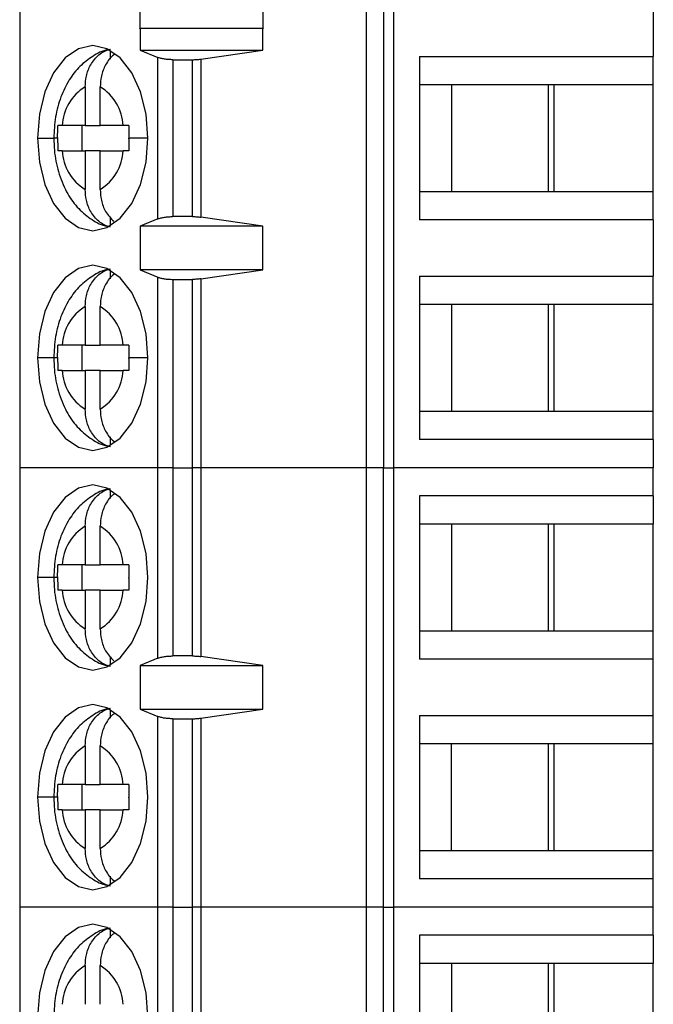
# Model space of a CAD drawing. Units: inches. Extents: x 0.1 to 14.1, y 0.1 to 9.1.
# Drawn here: x 8 to 8.4, y 4.4 to 5 of the extents above; entities that cross this region are included whole.
import ezdxf

# ---------------------------------------------------------------- set-up
doc = ezdxf.new("R2010")
doc.units = ezdxf.units.IN
doc.header["$LTSCALE"] = 0.833333
doc.header["$MEASUREMENT"] = 0

msp = doc.modelspace()

# ---------------------------------------------------------------- linework, layer by layer
at = {"color": 7, "linetype": 'Continuous', "lineweight": 25}
for p, q in [((8.02294, 5.17981), (8.02294, 4.76643)), ((8.24051, 4.76643), (8.24051, 5.17981)), ((8.25118, 5.17981), (8.25118, 4.76643)), ((8.25752, 5.17981), (8.25752, 4.76643)), ((8.42058, 5.05973), (8.42058, 5.0243)), ((8.09838, 5.05551), (8.09838, 5.04173)), ((8.17571, 5.04173), (8.17571, 5.05551)), ((8.09838, 5.04173), (8.09846, 5.04202)), ((8.09846, 5.04202), (8.09846, 5.02824)), ((8.09846, 5.04202), (8.17548, 5.04202)), ((8.17548, 5.02824), (8.17548, 5.04202)), ((8.17548, 5.04202), (8.17571, 5.04173)), ((8.07984, 5.02273), (8.07984, 5.02813)), ((8.09846, 5.02824), (8.10955, 5.02376)), ((8.09846, 5.02824), (8.17548, 5.02824)), ((8.13657, 5.02268), (8.17548, 5.02824)), ((8.10955, 4.92248), (8.10955, 5.02376)), ((8.11903, 5.02233), (8.11903, 4.92391)), ((8.11903, 5.02233), (8.13149, 5.02233)), ((8.13149, 4.92391), (8.13149, 5.02233)), ((8.13657, 5.02268), (8.13657, 4.92356)), ((8.27384, 5.0243), (8.42058, 5.0243)), ((8.27384, 5.0243), (8.27384, 4.92194)), ((8.42058, 5.00658), (8.42058, 5.0243)), ((8.06405, 5.00524), (8.06405, 4.98099)), ((8.07344, 4.98099), (8.07344, 5.00524)), ((8.29383, 5.00658), (8.27384, 5.00658)), ((8.35833, 5.00658), (8.29383, 5.00658)), ((8.29383, 5.00658), (8.29383, 4.93965)), ((8.3546, 5.00658), (8.3546, 4.93965)), ((8.42058, 5.00658), (8.35833, 5.00658)), ((8.35833, 4.93965), (8.35833, 5.00658)), ((8.42058, 4.93965), (8.42058, 5.00658)), ((8.06405, 4.98099), (8.04958, 4.98099)), ((8.06223, 4.96525), (8.06223, 4.98099)), ((8.06405, 4.98099), (8.07344, 4.98099)), ((8.08791, 4.98099), (8.07344, 4.98099)), ((8.04958, 4.96525), (8.06405, 4.96525)), ((8.07344, 4.96525), (8.06405, 4.96525)), ((8.06405, 4.96525), (8.06405, 4.941)), ((8.07344, 4.941), (8.07344, 4.96525)), ((8.07344, 4.96525), (8.08791, 4.96525)), ((8.27384, 4.93965), (8.29383, 4.93965)), ((8.29383, 4.93965), (8.35833, 4.93965)), ((8.35833, 4.93965), (8.42058, 4.93965)), ((8.42058, 4.92194), (8.42058, 4.93965)), ((8.07984, 4.91811), (8.07984, 4.9235)), ((8.10955, 4.92248), (8.09846, 4.918)), ((8.13149, 4.92391), (8.11903, 4.92391)), ((8.17548, 4.918), (8.13657, 4.92356)), ((8.17548, 4.918), (8.09846, 4.918)), ((8.09846, 4.918), (8.09846, 4.89044)), ((8.17548, 4.89044), (8.17548, 4.918)), ((8.42058, 4.92194), (8.27384, 4.92194)), ((8.42058, 4.92194), (8.42058, 4.88651)), ((8.07984, 4.88494), (8.07984, 4.89033)), ((8.09846, 4.89044), (8.10955, 4.88597)), ((8.17548, 4.89044), (8.09846, 4.89044)), ((8.10955, 4.76643), (8.10955, 4.88597)), ((8.13657, 4.88488), (8.17548, 4.89044)), ((8.27384, 4.88651), (8.42058, 4.88651)), ((8.27384, 4.88651), (8.27384, 4.78414)), ((8.42058, 4.86879), (8.42058, 4.88651)), ((8.11903, 4.88454), (8.11903, 4.76643)), ((8.11903, 4.88454), (8.13149, 4.88454)), ((8.13149, 4.76643), (8.13149, 4.88454)), ((8.13657, 4.88488), (8.13657, 4.76643)), ((8.06405, 4.86744), (8.06405, 4.8432)), ((8.07344, 4.8432), (8.07344, 4.86744)), ((8.29383, 4.86879), (8.27384, 4.86879)), ((8.35833, 4.86879), (8.29383, 4.86879)), ((8.29383, 4.86879), (8.29383, 4.80186)), ((8.3546, 4.86879), (8.3546, 4.80186)), ((8.42058, 4.86879), (8.35833, 4.86879)), ((8.35833, 4.80186), (8.35833, 4.86879)), ((8.42058, 4.80186), (8.42058, 4.86879)), ((8.06405, 4.8432), (8.04958, 4.8432)), ((8.06223, 4.82745), (8.06223, 4.8432)), ((8.06405, 4.8432), (8.07344, 4.8432)), ((8.08791, 4.8432), (8.07344, 4.8432)), ((8.04958, 4.82745), (8.06405, 4.82745)), ((8.07344, 4.82745), (8.06405, 4.82745)), ((8.06405, 4.82745), (8.06405, 4.8032)), ((8.07344, 4.8032), (8.07344, 4.82745)), ((8.07344, 4.82745), (8.08791, 4.82745)), ((8.27384, 4.80186), (8.29383, 4.80186)), ((8.29383, 4.80186), (8.35833, 4.80186)), ((8.35833, 4.80186), (8.42058, 4.80186)), ((8.42058, 4.78414), (8.42058, 4.80186)), ((8.07984, 4.78031), (8.07984, 4.78571)), ((8.42058, 4.78414), (8.27384, 4.78414)), ((8.42058, 4.78414), (8.42058, 4.76643)), ((8.02294, 4.76643), (8.02294, 4.49084)), ((8.10955, 4.76643), (8.02294, 4.76643)), ((8.11903, 4.76643), (8.10955, 4.76643)), ((8.10955, 4.64689), (8.10955, 4.76643)), ((8.11903, 4.76643), (8.11903, 4.64832)), ((8.11903, 4.76643), (8.13149, 4.76643)), ((8.13149, 4.64832), (8.13149, 4.76643)), ((8.13657, 4.76643), (8.13149, 4.76643)), ((8.13657, 4.76643), (8.13657, 4.64797)), ((8.24051, 4.76643), (8.13657, 4.76643)), ((8.24051, 4.49084), (8.24051, 4.76643)), ((8.25118, 4.76643), (8.24051, 4.76643)), ((8.25118, 4.49084), (8.25118, 4.76643)), ((8.25118, 4.76643), (8.25752, 4.76643)), ((8.25752, 4.76643), (8.25752, 4.49084)), ((8.42058, 4.76643), (8.25752, 4.76643)), ((8.42058, 4.74871), (8.42058, 4.76643)), ((8.07984, 4.74714), (8.07984, 4.75254)), ((8.42058, 4.74871), (8.27384, 4.74871)), ((8.27384, 4.74871), (8.27384, 4.64635)), ((8.42058, 4.74871), (8.42058, 4.73099)), ((8.29383, 4.73099), (8.27384, 4.73099)), ((8.35833, 4.73099), (8.29383, 4.73099)), ((8.29383, 4.73099), (8.29383, 4.66406)), ((8.3546, 4.73099), (8.3546, 4.66406)), ((8.42058, 4.73099), (8.35833, 4.73099)), ((8.35833, 4.66406), (8.35833, 4.73099)), ((8.42058, 4.66406), (8.42058, 4.73099)), ((8.06405, 4.72965), (8.06405, 4.7054)), ((8.07344, 4.7054), (8.07344, 4.72965)), ((8.06405, 4.7054), (8.04958, 4.7054)), ((8.06223, 4.68965), (8.06223, 4.7054)), ((8.06405, 4.7054), (8.07344, 4.7054)), ((8.08791, 4.7054), (8.07344, 4.7054)), ((8.04958, 4.68965), (8.06405, 4.68965)), ((8.07344, 4.68965), (8.06405, 4.68965)), ((8.06405, 4.68965), (8.06405, 4.66541)), ((8.07344, 4.66541), (8.07344, 4.68965)), ((8.07344, 4.68965), (8.08791, 4.68965)), ((8.27384, 4.66406), (8.29383, 4.66406)), ((8.29383, 4.66406), (8.35833, 4.66406)), ((8.35833, 4.66406), (8.42058, 4.66406)), ((8.42058, 4.64635), (8.42058, 4.66406)), ((8.07984, 4.64252), (8.07984, 4.64791)), ((8.10955, 4.64689), (8.09846, 4.64241)), ((8.13149, 4.64832), (8.11903, 4.64832)), ((8.17548, 4.64241), (8.13657, 4.64797)), ((8.42058, 4.64635), (8.27384, 4.64635)), ((8.42058, 4.61091), (8.42058, 4.64635)), ((8.09846, 4.64241), (8.17548, 4.64241)), ((8.09846, 4.64241), (8.09846, 4.61485)), ((8.17548, 4.61485), (8.17548, 4.64241)), ((8.07984, 4.60935), (8.07984, 4.61474)), ((8.09846, 4.61485), (8.10955, 4.61037)), ((8.09846, 4.61485), (8.17548, 4.61485)), ((8.13657, 4.60929), (8.17548, 4.61485)), ((8.10955, 4.49084), (8.10955, 4.61037)), ((8.11903, 4.60895), (8.13149, 4.60895)), ((8.11903, 4.60895), (8.11903, 4.49084)), ((8.13149, 4.49084), (8.13149, 4.60895)), ((8.13657, 4.60929), (8.13657, 4.49084)), ((8.27384, 4.61091), (8.42058, 4.61091)), ((8.27384, 4.61091), (8.27384, 4.50855)), ((8.42058, 4.5932), (8.42058, 4.61091)), ((8.06405, 4.59185), (8.06405, 4.56761)), ((8.07344, 4.56761), (8.07344, 4.59185)), ((8.29383, 4.5932), (8.27384, 4.5932)), ((8.35833, 4.5932), (8.29383, 4.5932)), ((8.29383, 4.52627), (8.29383, 4.5932)), ((8.3546, 4.5932), (8.3546, 4.52627)), ((8.42058, 4.5932), (8.35833, 4.5932)), ((8.35833, 4.52627), (8.35833, 4.5932)), ((8.42058, 4.52627), (8.42058, 4.5932)), ((8.06405, 4.56761), (8.04958, 4.56761)), ((8.06223, 4.55186), (8.06223, 4.56761)), ((8.06405, 4.56761), (8.07344, 4.56761)), ((8.08791, 4.56761), (8.07344, 4.56761)), ((8.04958, 4.55186), (8.06405, 4.55186)), ((8.07344, 4.55186), (8.06405, 4.55186)), ((8.06405, 4.55186), (8.06405, 4.52761)), ((8.07344, 4.52761), (8.07344, 4.55186)), ((8.07344, 4.55186), (8.08791, 4.55186)), ((8.27384, 4.52627), (8.29383, 4.52627)), ((8.29383, 4.52627), (8.35833, 4.52627)), ((8.35833, 4.52627), (8.42058, 4.52627)), ((8.42058, 4.50855), (8.42058, 4.52627)), ((8.07984, 4.50472), (8.07984, 4.51012)), ((8.42058, 4.50855), (8.27384, 4.50855)), ((8.42058, 4.49084), (8.42058, 4.50855)), ((8.02294, 4.49084), (8.02294, 4.21525)), ((8.10955, 4.49084), (8.02294, 4.49084)), ((8.11903, 4.49084), (8.10955, 4.49084)), ((8.10955, 4.3713), (8.10955, 4.49084)), ((8.11903, 4.49084), (8.11903, 4.37273)), ((8.11903, 4.49084), (8.13149, 4.49084)), ((8.13149, 4.37273), (8.13149, 4.49084)), ((8.13657, 4.49084), (8.13149, 4.49084)), ((8.13657, 4.49084), (8.13657, 4.37238)), ((8.24051, 4.49084), (8.13657, 4.49084)), ((8.24051, 4.21525), (8.24051, 4.49084)), ((8.25118, 4.49084), (8.24051, 4.49084)), ((8.25118, 4.21525), (8.25118, 4.49084)), ((8.25118, 4.49084), (8.25752, 4.49084)), ((8.25752, 4.49084), (8.25752, 4.21525)), ((8.42058, 4.49084), (8.25752, 4.49084)), ((8.42058, 4.47312), (8.42058, 4.49084)), ((8.07984, 4.47155), (8.07984, 4.47695)), ((8.42058, 4.47312), (8.27384, 4.47312)), ((8.27384, 4.47312), (8.27384, 4.37076)), ((8.42058, 4.47312), (8.42058, 4.4554)), ((8.06405, 4.45406), (8.06405, 4.42981)), ((8.07344, 4.42981), (8.07344, 4.45406)), ((8.29383, 4.4554), (8.27384, 4.4554)), ((8.35833, 4.4554), (8.29383, 4.4554)), ((8.29383, 4.4554), (8.29383, 4.38847)), ((8.3546, 4.4554), (8.3546, 4.38847)), ((8.42058, 4.4554), (8.35833, 4.4554)), ((8.35833, 4.38847), (8.35833, 4.4554)), ((8.42058, 4.38847), (8.42058, 4.4554))]:
    msp.add_line(p, q, dxfattribs=at)
at = {"color": 8, "linetype": 'Continuous', "lineweight": 25}
for p, q in [((8.0341, 4.97312), (8.04435, 4.97312)), ((8.04675, 4.97312), (8.04435, 4.97312)), ((8.10339, 4.97312), (8.09138, 4.97312)), ((8.04435, 4.83532), (8.0341, 4.83532)), ((8.04675, 4.83532), (8.04435, 4.83532)), ((8.10339, 4.83532), (8.09138, 4.83532)), ((8.04435, 4.69753), (8.0341, 4.69753)), ((8.04675, 4.69753), (8.04435, 4.69753)), ((8.04435, 4.55973), (8.0341, 4.55973)), ((8.04675, 4.55973), (8.04435, 4.55973))]:
    msp.add_line(p, q, dxfattribs=at)
at = {"color": 7, "linetype": 'Continuous', "lineweight": 25, "flags": 128}
for points in [[(8.10339, 4.97312), (8.10221, 4.98815), (8.09875, 5.00215), (8.09324, 5.01418), (8.08607, 5.02341), (8.07771, 5.02921), (8.06874, 5.03119), (8.05978, 5.02921), (8.05142, 5.02341), (8.04424, 5.01418), (8.03874, 5.00215), (8.03528, 4.98815), (8.0341, 4.97312)], [(8.0341, 4.97312), (8.03528, 4.95809), (8.03874, 4.94408), (8.04424, 4.93206), (8.05142, 4.92283), (8.05978, 4.91703), (8.06874, 4.91505), (8.07771, 4.91703), (8.08607, 4.92283), (8.09324, 4.93206), (8.09875, 4.94408), (8.10221, 4.95809), (8.10339, 4.97312)], [(8.10339, 4.83532), (8.10221, 4.85035), (8.09875, 4.86436), (8.09324, 4.87639), (8.08607, 4.88561), (8.07771, 4.89142), (8.06874, 4.89339), (8.05978, 4.89142), (8.05142, 4.88561), (8.04424, 4.87639), (8.03874, 4.86436), (8.03528, 4.85035), (8.0341, 4.83532)], [(8.0341, 4.83532), (8.03528, 4.82029), (8.03874, 4.80629), (8.04424, 4.79426), (8.05142, 4.78503), (8.05978, 4.77923), (8.06874, 4.77725), (8.07771, 4.77923), (8.08607, 4.78503), (8.09324, 4.79426), (8.09875, 4.80629), (8.10221, 4.82029), (8.10339, 4.83532)], [(8.10339, 4.69753), (8.10221, 4.71256), (8.09875, 4.72656), (8.09324, 4.73859), (8.08607, 4.74782), (8.07771, 4.75362), (8.06874, 4.7556), (8.05978, 4.75362), (8.05142, 4.74782), (8.04424, 4.73859), (8.03874, 4.72656), (8.03528, 4.71256), (8.0341, 4.69753)], [(8.0341, 4.69753), (8.03528, 4.6825), (8.03874, 4.66849), (8.04424, 4.65647), (8.05142, 4.64724), (8.05978, 4.64144), (8.06874, 4.63946), (8.07771, 4.64144), (8.08607, 4.64724), (8.09324, 4.65647), (8.09875, 4.66849), (8.10221, 4.6825), (8.10339, 4.69753)], [(8.10339, 4.55973), (8.10221, 4.57476), (8.09875, 4.58877), (8.09324, 4.6008), (8.08607, 4.61002), (8.07771, 4.61583), (8.06874, 4.6178), (8.05978, 4.61583), (8.05142, 4.61002), (8.04424, 4.6008), (8.03874, 4.58877), (8.03528, 4.57476), (8.0341, 4.55973)], [(8.0341, 4.55973), (8.03528, 4.5447), (8.03874, 4.5307), (8.04424, 4.51867), (8.05142, 4.50944), (8.05978, 4.50364), (8.06874, 4.50166), (8.07771, 4.50364), (8.08607, 4.50944), (8.09324, 4.51867), (8.09875, 4.5307), (8.10221, 4.5447), (8.10339, 4.55973)], [(8.10339, 4.42194), (8.10221, 4.43697), (8.09875, 4.45097), (8.09324, 4.463), (8.08607, 4.47223), (8.07771, 4.47803), (8.06874, 4.48001), (8.05978, 4.47803), (8.05142, 4.47223), (8.04424, 4.463), (8.03874, 4.45097), (8.03528, 4.43697), (8.0341, 4.42194)]]:
    msp.add_lwpolyline(points, dxfattribs=at)
at = {"color": 7, "linetype": 'Continuous', "lineweight": 25}
for centre, start, end in [((8.07954, 4.97956), 121.09702, 177.25774), ((8.05795, 4.97956), 2.74271, 58.90279), ((8.07954, 4.96668), 182.74226, 238.90298), ((8.05795, 4.96668), 301.09725, 357.25695), ((8.07954, 4.84176), 121.09684, 177.25761), ((8.05795, 4.84176), 2.74284, 58.90297), ((8.07954, 4.82888), 182.74239, 238.90316), ((8.05795, 4.82889), 301.09703, 357.25716), ((8.07954, 4.70397), 121.09684, 177.25761), ((8.05795, 4.70397), 2.74284, 58.90297), ((8.07954, 4.69109), 182.74239, 238.90316), ((8.05795, 4.69109), 301.09703, 357.25716), ((8.07954, 4.56617), 121.09684, 177.25761), ((8.05795, 4.56617), 2.74284, 58.90297), ((8.07954, 4.55329), 182.74239, 238.90316), ((8.05795, 4.55329), 301.09703, 357.25716), ((8.07954, 4.42838), 121.09684, 177.25761), ((8.05795, 4.42838), 2.74284, 58.90297)]:
    msp.add_arc(centre, 0.02999, start, end, dxfattribs=at)
for points, knots in [([(8.07951, 5.02867), (8.07906, 5.02863), (8.07521, 5.02822), (8.06859, 5.02464), (8.06037, 5.01835), (8.05363, 5.00964), (8.04845, 4.99895), (8.045, 4.98652), (8.04457, 4.97759), (8.04435, 4.97312)], [0, 0, 0, 0, 0.019497, 0.169633, 0.319256, 0.475869, 0.643899, 0.821463, 1, 1, 1, 1]), ([(8.06405, 5.00524), (8.06419, 5.00753), (8.06451, 5.01243), (8.06734, 5.01965), (8.07151, 5.02478), (8.07594, 5.02778), (8.07852, 5.02854), (8.07984, 5.02893)], [0, 0, 0, 0, 0.2050665, 0.4398719, 0.7042269, 0.8482918, 1, 1, 1, 1]), ([(8.08265, 5.02577), (8.0824, 5.02561), (8.08006, 5.02411), (8.07677, 5.01956), (8.0739, 5.01245), (8.07359, 5.00753), (8.07344, 5.00524)], [0, 0, 0, 0, 0.041746, 0.401458, 0.720962, 1, 1, 1, 1]), ([(8.11903, 5.02233), (8.11817, 5.02235), (8.1164, 5.02239), (8.11384, 5.02267), (8.11142, 5.02311), (8.11019, 5.02354), (8.10955, 5.02376)], [0, 0, 0, 0, 0.232882, 0.476581, 0.732015, 1, 1, 1, 1]), ([(8.13149, 5.02233), (8.13237, 5.02235), (8.13413, 5.02238), (8.13576, 5.02258), (8.13657, 5.02268)], [0, 0, 0, 0, 0.498921, 1, 1, 1, 1]), ([(8.04675, 4.97346), (8.04676, 4.97488), (8.04677, 4.97739), (8.04685, 4.9799), (8.04688, 4.98099)], [0, 0, 0, 0, 0.565994, 1, 1, 1, 1]), ([(8.04958, 4.98099), (8.04901, 4.98099), (8.04799, 4.98099), (8.04722, 4.98099), (8.04688, 4.98099)], [0, 0, 0, 0, 0.562167, 1, 1, 1, 1]), ([(8.09152, 4.98099), (8.09079, 4.98099), (8.08949, 4.98099), (8.08839, 4.98099), (8.08791, 4.98099)], [0, 0, 0, 0, 0.557718, 1, 1, 1, 1]), ([(8.09152, 4.98099), (8.09147, 4.97954), (8.09139, 4.97692), (8.09139, 4.97429), (8.09138, 4.97312)], [0, 0, 0, 0, 0.554212, 1, 1, 1, 1]), ([(8.04435, 4.97312), (8.04442, 4.97056), (8.04463, 4.96341), (8.04691, 4.95177), (8.05177, 4.93969), (8.0586, 4.92971), (8.0669, 4.92267), (8.07341, 4.91874), (8.07711, 4.91812), (8.0774, 4.91807)], [0, 0, 0, 0, 0.1054765, 0.2953165, 0.4914579, 0.6664937, 0.8302651, 0.9865188, 1, 1, 1, 1]), ([(8.04675, 4.97346), (8.04675, 4.9734), (8.04675, 4.97328), (8.04675, 4.97317), (8.04675, 4.97312)], [0, 0, 0, 0, 0.559913, 1, 1, 1, 1]), ([(8.04675, 4.97312), (8.04676, 4.97164), (8.04677, 4.96901), (8.04685, 4.96639), (8.04688, 4.96525)], [0, 0, 0, 0, 0.563882, 1, 1, 1, 1]), ([(8.09138, 4.97278), (8.09138, 4.97284), (8.09138, 4.97296), (8.09138, 4.97307), (8.09138, 4.97312)], [0, 0, 0, 0, 0.560155, 1, 1, 1, 1]), ([(8.09138, 4.97278), (8.09139, 4.97136), (8.0914, 4.96884), (8.09148, 4.96633), (8.09152, 4.96525)], [0, 0, 0, 0, 0.5659831, 1, 1, 1, 1]), ([(8.04958, 4.96525), (8.04901, 4.96525), (8.04799, 4.96525), (8.04722, 4.96525), (8.04688, 4.96525)], [0, 0, 0, 0, 0.559927, 1, 1, 1, 1]), ([(8.09152, 4.96525), (8.09079, 4.96525), (8.08948, 4.96525), (8.08839, 4.96525), (8.08791, 4.96525)], [0, 0, 0, 0, 0.559958, 1, 1, 1, 1]), ([(8.07984, 4.91731), (8.07852, 4.9177), (8.07594, 4.91846), (8.07151, 4.92146), (8.06734, 4.92658), (8.06451, 4.93381), (8.06419, 4.93871), (8.06405, 4.941)], [0, 0, 0, 0, 0.151708, 0.295773, 0.560124, 0.794934, 1, 1, 1, 1]), ([(8.07344, 4.941), (8.0736, 4.93872), (8.07392, 4.93383), (8.07667, 4.92648), (8.0801, 4.92286), (8.08192, 4.92095)], [0, 0, 0, 0, 0.291194, 0.624622, 1, 1, 1, 1]), ([(8.10955, 4.92248), (8.11019, 4.9227), (8.11142, 4.92313), (8.11384, 4.92357), (8.1164, 4.92385), (8.11817, 4.92389), (8.11903, 4.92391)], [0, 0, 0, 0, 0.267987, 0.523421, 0.767119, 1, 1, 1, 1]), ([(8.13149, 4.92391), (8.13236, 4.92389), (8.13412, 4.92386), (8.13575, 4.92366), (8.13657, 4.92356)], [0, 0, 0, 0, 0.4947647, 1, 1, 1, 1]), ([(8.07951, 4.89088), (8.07906, 4.89083), (8.07521, 4.89043), (8.06859, 4.88685), (8.06037, 4.88055), (8.05363, 4.87184), (8.04845, 4.86116), (8.045, 4.84872), (8.04457, 4.8398), (8.04435, 4.83532)], [0, 0, 0, 0, 0.019497, 0.169634, 0.319256, 0.47587, 0.6439, 0.821464, 1, 1, 1, 1]), ([(8.06405, 4.86744), (8.06419, 4.86973), (8.06451, 4.87464), (8.06734, 4.88186), (8.07151, 4.88698), (8.07594, 4.88999), (8.07852, 4.89074), (8.07984, 4.89113)], [0, 0, 0, 0, 0.205074, 0.439874, 0.70423, 0.84829, 1, 1, 1, 1]), ([(8.08265, 4.88797), (8.0824, 4.88782), (8.08006, 4.88632), (8.07677, 4.88177), (8.0739, 4.87466), (8.07359, 4.86974), (8.07344, 4.86744)], [0, 0, 0, 0, 0.041745, 0.401458, 0.720953, 1, 1, 1, 1]), ([(8.10955, 4.88597), (8.11014, 4.88576), (8.11132, 4.88534), (8.11365, 4.8849), (8.11625, 4.88459), (8.1181, 4.88455), (8.11903, 4.88454)], [0, 0, 0, 0, 0.250729, 0.500622, 0.750116, 1, 1, 1, 1]), ([(8.13657, 4.88488), (8.13575, 4.88478), (8.13412, 4.88458), (8.13236, 4.88455), (8.13149, 4.88454)], [0, 0, 0, 0, 0.505236, 1, 1, 1, 1]), ([(8.04675, 4.83566), (8.04676, 4.83709), (8.04677, 4.8396), (8.04685, 4.84211), (8.04688, 4.8432)], [0, 0, 0, 0, 0.565966, 1, 1, 1, 1]), ([(8.04958, 4.8432), (8.04901, 4.8432), (8.04799, 4.8432), (8.04722, 4.8432), (8.04688, 4.8432)], [0, 0, 0, 0, 0.562167, 1, 1, 1, 1]), ([(8.09152, 4.8432), (8.09079, 4.8432), (8.08949, 4.8432), (8.08839, 4.8432), (8.08791, 4.8432)], [0, 0, 0, 0, 0.557718, 1, 1, 1, 1]), ([(8.09152, 4.8432), (8.09147, 4.84174), (8.09139, 4.83912), (8.09139, 4.83649), (8.09138, 4.83532)], [0, 0, 0, 0, 0.554222, 1, 1, 1, 1]), ([(8.04435, 4.83532), (8.04442, 4.83277), (8.04463, 4.82562), (8.04691, 4.81398), (8.05177, 4.80189), (8.0586, 4.79192), (8.0669, 4.78487), (8.07341, 4.78095), (8.07711, 4.78032), (8.0774, 4.78028)], [0, 0, 0, 0, 0.1054783, 0.2953198, 0.491459, 0.6664944, 0.8302655, 0.9865188, 1, 1, 1, 1]), ([(8.04675, 4.83566), (8.04675, 4.8356), (8.04675, 4.83549), (8.04675, 4.83537), (8.04675, 4.83532)], [0, 0, 0, 0, 0.560344, 1, 1, 1, 1]), ([(8.04675, 4.83532), (8.04676, 4.83384), (8.04677, 4.83122), (8.04685, 4.82859), (8.04688, 4.82745)], [0, 0, 0, 0, 0.563871, 1, 1, 1, 1]), ([(8.09138, 4.83498), (8.09138, 4.83505), (8.09138, 4.83516), (8.09138, 4.83527), (8.09138, 4.83532)], [0, 0, 0, 0, 0.559483, 1, 1, 1, 1]), ([(8.09138, 4.83498), (8.09139, 4.83356), (8.0914, 4.83105), (8.09148, 4.82854), (8.09152, 4.82745)], [0, 0, 0, 0, 0.5659831, 1, 1, 1, 1]), ([(8.04958, 4.82745), (8.04901, 4.82745), (8.04799, 4.82745), (8.04722, 4.82745), (8.04688, 4.82745)], [0, 0, 0, 0, 0.559927, 1, 1, 1, 1]), ([(8.09152, 4.82745), (8.09079, 4.82745), (8.08948, 4.82745), (8.08839, 4.82745), (8.08791, 4.82745)], [0, 0, 0, 0, 0.559958, 1, 1, 1, 1]), ([(8.07984, 4.77951), (8.07852, 4.7799), (8.07594, 4.78066), (8.07151, 4.78367), (8.06734, 4.78879), (8.06451, 4.79601), (8.06419, 4.80092), (8.06405, 4.8032)], [0, 0, 0, 0, 0.151708, 0.295773, 0.560124, 0.794934, 1, 1, 1, 1]), ([(8.07344, 4.8032), (8.07359, 4.80091), (8.0739, 4.79599), (8.07676, 4.78887), (8.08015, 4.78425), (8.0826, 4.78269), (8.08295, 4.78247)], [0, 0, 0, 0, 0.274299, 0.588383, 0.941983, 1, 1, 1, 1]), ([(8.07951, 4.75308), (8.07906, 4.75304), (8.07521, 4.75263), (8.06859, 4.74905), (8.06037, 4.74276), (8.05363, 4.73405), (8.04845, 4.72336), (8.045, 4.71093), (8.04457, 4.702), (8.04435, 4.69753)], [0, 0, 0, 0, 0.019497, 0.169634, 0.319256, 0.47587, 0.6439, 0.821464, 1, 1, 1, 1]), ([(8.06405, 4.72965), (8.06419, 4.73194), (8.06451, 4.73684), (8.06734, 4.74406), (8.07151, 4.74919), (8.07594, 4.75219), (8.07852, 4.75295), (8.07984, 4.75334)], [0, 0, 0, 0, 0.2050659, 0.4398746, 0.7042319, 0.8482922, 1, 1, 1, 1]), ([(8.08265, 4.75018), (8.0824, 4.75002), (8.08006, 4.74852), (8.07677, 4.74397), (8.0739, 4.73686), (8.07359, 4.73194), (8.07344, 4.72965)], [0, 0, 0, 0, 0.041745, 0.401458, 0.720965, 1, 1, 1, 1]), ([(8.04675, 4.69787), (8.04676, 4.69929), (8.04677, 4.7018), (8.04685, 4.70431), (8.04688, 4.7054)], [0, 0, 0, 0, 0.5661, 1, 1, 1, 1]), ([(8.04958, 4.7054), (8.04901, 4.7054), (8.04799, 4.7054), (8.04722, 4.7054), (8.04688, 4.7054)], [0, 0, 0, 0, 0.562167, 1, 1, 1, 1]), ([(8.09152, 4.7054), (8.09079, 4.7054), (8.08949, 4.7054), (8.08839, 4.7054), (8.08791, 4.7054)], [0, 0, 0, 0, 0.557718, 1, 1, 1, 1]), ([(8.09152, 4.7054), (8.09147, 4.70395), (8.09139, 4.70132), (8.09139, 4.6987), (8.09138, 4.69753)], [0, 0, 0, 0, 0.554111, 1, 1, 1, 1]), ([(8.04435, 4.69753), (8.04442, 4.69497), (8.04463, 4.68782), (8.04691, 4.67618), (8.05177, 4.6641), (8.0586, 4.65412), (8.0669, 4.64708), (8.07341, 4.64315), (8.07711, 4.64253), (8.0774, 4.64248)], [0, 0, 0, 0, 0.1054783, 0.2953198, 0.491459, 0.6664944, 0.8302655, 0.9865188, 1, 1, 1, 1]), ([(8.04675, 4.69787), (8.04675, 4.69781), (8.04675, 4.69769), (8.04675, 4.69758), (8.04675, 4.69753)], [0, 0, 0, 0, 0.559965, 1, 1, 1, 1]), ([(8.04675, 4.69753), (8.04676, 4.69605), (8.04677, 4.69342), (8.04685, 4.6908), (8.04688, 4.68965)], [0, 0, 0, 0, 0.563946, 1, 1, 1, 1]), ([(8.09138, 4.69719), (8.09138, 4.69725), (8.09138, 4.69737), (8.09138, 4.69748), (8.09138, 4.69753)], [0, 0, 0, 0, 0.559482, 1, 1, 1, 1]), ([(8.09138, 4.69719), (8.09139, 4.69577), (8.0914, 4.69325), (8.09148, 4.69074), (8.09152, 4.68965)], [0, 0, 0, 0, 0.5661, 1, 1, 1, 1]), ([(8.04958, 4.68965), (8.04901, 4.68965), (8.04799, 4.68965), (8.04722, 4.68965), (8.04688, 4.68965)], [0, 0, 0, 0, 0.559927, 1, 1, 1, 1]), ([(8.09152, 4.68965), (8.09079, 4.68965), (8.08948, 4.68965), (8.08839, 4.68965), (8.08791, 4.68965)], [0, 0, 0, 0, 0.559958, 1, 1, 1, 1]), ([(8.07984, 4.64172), (8.07852, 4.64211), (8.07594, 4.64287), (8.07151, 4.64587), (8.06734, 4.65099), (8.06451, 4.65822), (8.06419, 4.66312), (8.06405, 4.66541)], [0, 0, 0, 0, 0.151708, 0.295773, 0.560124, 0.794934, 1, 1, 1, 1]), ([(8.07344, 4.66541), (8.0736, 4.66313), (8.07392, 4.65824), (8.07667, 4.65089), (8.0801, 4.64727), (8.08192, 4.64536)], [0, 0, 0, 0, 0.291194, 0.624622, 1, 1, 1, 1]), ([(8.10955, 4.64689), (8.11019, 4.64711), (8.11142, 4.64754), (8.11384, 4.64798), (8.1164, 4.64826), (8.11817, 4.6483), (8.11903, 4.64832)], [0, 0, 0, 0, 0.267988, 0.523418, 0.767119, 1, 1, 1, 1]), ([(8.13149, 4.64832), (8.13236, 4.6483), (8.13412, 4.64827), (8.13575, 4.64807), (8.13657, 4.64797)], [0, 0, 0, 0, 0.494764, 1, 1, 1, 1]), ([(8.07951, 4.61529), (8.07906, 4.61524), (8.07521, 4.61484), (8.06859, 4.61125), (8.06037, 4.60496), (8.05363, 4.59625), (8.04845, 4.58557), (8.045, 4.57313), (8.04457, 4.56421), (8.04435, 4.55973)], [0, 0, 0, 0, 0.019497, 0.169634, 0.319256, 0.47587, 0.6439, 0.821464, 1, 1, 1, 1]), ([(8.06405, 4.59185), (8.06419, 4.59414), (8.06451, 4.59905), (8.06734, 4.60627), (8.07151, 4.61139), (8.07594, 4.61439), (8.07852, 4.61515), (8.07984, 4.61554)], [0, 0, 0, 0, 0.2050659, 0.4398746, 0.7042319, 0.8482922, 1, 1, 1, 1]), ([(8.08265, 4.61238), (8.0824, 4.61223), (8.08006, 4.61073), (8.07677, 4.60618), (8.0739, 4.59907), (8.07359, 4.59415), (8.07344, 4.59185)], [0, 0, 0, 0, 0.041745, 0.401458, 0.720965, 1, 1, 1, 1]), ([(8.11903, 4.60895), (8.11817, 4.60896), (8.1164, 4.609), (8.11384, 4.60929), (8.11142, 4.60973), (8.11019, 4.61016), (8.10955, 4.61037)], [0, 0, 0, 0, 0.232881, 0.476582, 0.732012, 1, 1, 1, 1]), ([(8.13149, 4.60895), (8.13237, 4.60896), (8.13413, 4.60899), (8.13576, 4.60919), (8.13657, 4.60929)], [0, 0, 0, 0, 0.498919, 1, 1, 1, 1]), ([(8.04675, 4.56007), (8.04676, 4.5615), (8.04677, 4.56401), (8.04685, 4.56652), (8.04688, 4.56761)], [0, 0, 0, 0, 0.5661, 1, 1, 1, 1]), ([(8.04958, 4.56761), (8.04901, 4.56761), (8.04799, 4.56761), (8.04722, 4.56761), (8.04688, 4.56761)], [0, 0, 0, 0, 0.562167, 1, 1, 1, 1]), ([(8.09152, 4.56761), (8.09079, 4.56761), (8.08949, 4.56761), (8.08839, 4.56761), (8.08791, 4.56761)], [0, 0, 0, 0, 0.557718, 1, 1, 1, 1]), ([(8.09152, 4.56761), (8.09147, 4.56615), (8.09139, 4.56353), (8.09139, 4.5609), (8.09138, 4.55973)], [0, 0, 0, 0, 0.554111, 1, 1, 1, 1]), ([(8.04435, 4.55973), (8.04442, 4.55718), (8.04463, 4.55003), (8.04691, 4.53839), (8.05177, 4.5263), (8.0586, 4.51632), (8.0669, 4.50928), (8.07341, 4.50535), (8.07711, 4.50473), (8.0774, 4.50469)], [0, 0, 0, 0, 0.105478, 0.29532, 0.491459, 0.666494, 0.830265, 0.986519, 1, 1, 1, 1]), ([(8.04675, 4.56007), (8.04675, 4.56001), (8.04675, 4.5599), (8.04675, 4.55978), (8.04675, 4.55973)], [0, 0, 0, 0, 0.559965, 1, 1, 1, 1]), ([(8.04675, 4.55973), (8.04676, 4.55825), (8.04677, 4.55563), (8.04685, 4.553), (8.04688, 4.55186)], [0, 0, 0, 0, 0.563946, 1, 1, 1, 1]), ([(8.09138, 4.55939), (8.09138, 4.55946), (8.09138, 4.55957), (8.09138, 4.55968), (8.09138, 4.55973)], [0, 0, 0, 0, 0.559483, 1, 1, 1, 1]), ([(8.09138, 4.55939), (8.09139, 4.55797), (8.0914, 4.55546), (8.09148, 4.55295), (8.09152, 4.55186)], [0, 0, 0, 0, 0.5661, 1, 1, 1, 1]), ([(8.04958, 4.55186), (8.04901, 4.55186), (8.04799, 4.55186), (8.04722, 4.55186), (8.04688, 4.55186)], [0, 0, 0, 0, 0.559927, 1, 1, 1, 1]), ([(8.09152, 4.55186), (8.09079, 4.55186), (8.08948, 4.55186), (8.08839, 4.55186), (8.08791, 4.55186)], [0, 0, 0, 0, 0.559958, 1, 1, 1, 1]), ([(8.07984, 4.50392), (8.07852, 4.50431), (8.07594, 4.50507), (8.07151, 4.50808), (8.06734, 4.5132), (8.06451, 4.52042), (8.06419, 4.52533), (8.06405, 4.52761)], [0, 0, 0, 0, 0.1517078, 0.2957681, 0.5601254, 0.7949341, 1, 1, 1, 1]), ([(8.07344, 4.52761), (8.07359, 4.52532), (8.0739, 4.5204), (8.07676, 4.51328), (8.08015, 4.50866), (8.0826, 4.5071), (8.08295, 4.50688)], [0, 0, 0, 0, 0.274299, 0.588381, 0.941988, 1, 1, 1, 1]), ([(8.06405, 4.45406), (8.06419, 4.45635), (8.06451, 4.46125), (8.06734, 4.46847), (8.07151, 4.4736), (8.07594, 4.4766), (8.07852, 4.47736), (8.07984, 4.47775)], [0, 0, 0, 0, 0.2050659, 0.4398746, 0.7042319, 0.8482922, 1, 1, 1, 1]), ([(8.07951, 4.47749), (8.07906, 4.47744), (8.07521, 4.47704), (8.06859, 4.47346), (8.06037, 4.46717), (8.05363, 4.45846), (8.04845, 4.44777), (8.045, 4.43534), (8.04457, 4.42641), (8.04435, 4.42194)], [0, 0, 0, 0, 0.019497, 0.169633, 0.319255, 0.475868, 0.643898, 0.821461, 1, 1, 1, 1]), ([(8.08265, 4.47459), (8.0824, 4.47443), (8.08006, 4.47293), (8.07677, 4.46838), (8.0739, 4.46127), (8.07359, 4.45635), (8.07344, 4.45406)], [0, 0, 0, 0, 0.041745, 0.401458, 0.720965, 1, 1, 1, 1])]:
    msp.add_open_spline(points, degree=3, knots=knots, dxfattribs=at)

doc.saveas('drawing.dxf')
